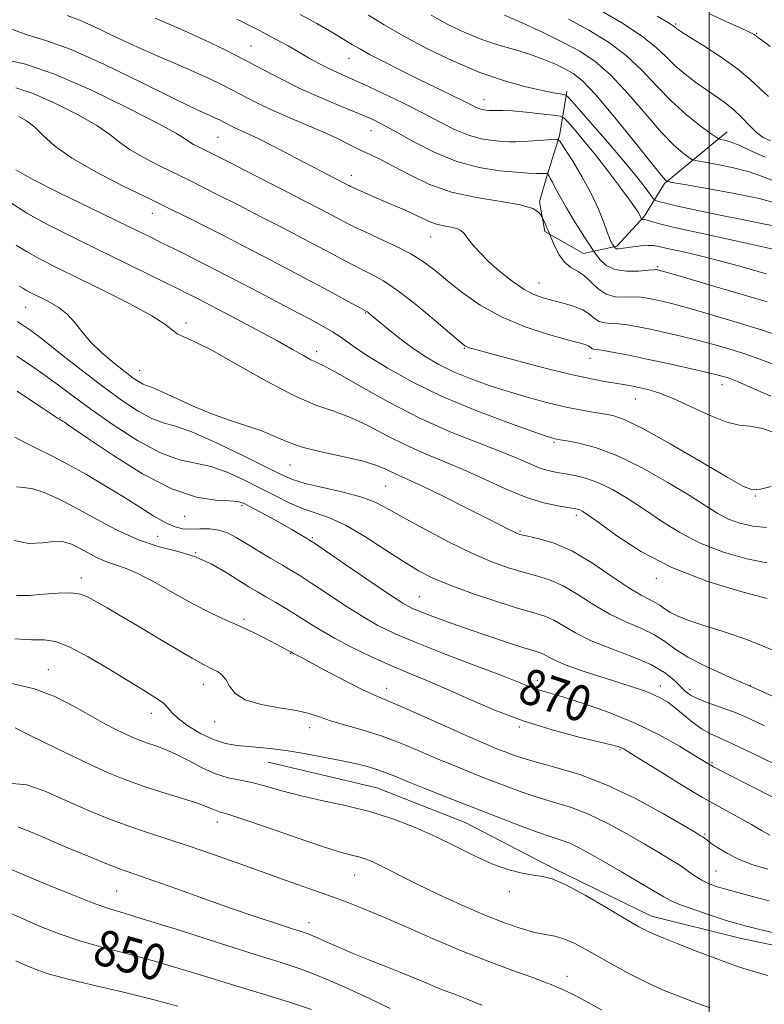
# Model space of a CAD drawing. Extents: x 2119800 to 2122700, y 289800 to 292700.
# Drawn here: x 2120346 to 2120512, y 290232 to 290452 of the extents above; entities that cross this region are included whole.
import ezdxf

# ---------------------------------------------------------------- set-up
doc = ezdxf.new("R2010")
doc.units = 0
doc.header["$MEASUREMENT"] = 0
for name, color, linetype, lineweight in [('BREAKLINE DTM HARD', 7, 'Continuous', 0), ('CONTOUR INDEX', 41, 'Continuous', 13), ('CONTOUR INDEX LABEL', 244, 'Continuous', 0), ('CONTOUR INTERMEDIATE', 44, 'Continuous', 0), ('GRID LINE', 7, 'Continuous', 0), ('SPOT ELEVATION DTM', 2, 'Continuous', 13)]:
    doc.layers.add(name, color=color, linetype=linetype, lineweight=lineweight)
doc.styles.add('Style-WORKING', font='WORKING.shx')

msp = doc.modelspace()

# ---------------------------------------------------------------- linework, layer by layer
at = {"layer": 'BREAKLINE DTM HARD'}
for points in [[(2120468.17, 290435.65, 902.3), (2120466.54, 290425.76, 898.18), (2120463.68, 290416.71, 895.84), (2120462.04, 290410.94, 894.15), (2120463.29, 290404.36, 893.86), (2120471.94, 290399.43, 895.01), (2120479.34, 290401.09, 898.26), (2120485.51, 290407.69, 900.2), (2120490.02, 290415.1, 903.82), (2120504, 290426.65, 908.68)], [(2120401.42, 290285.65, 861.18), (2120425.71, 290279.93, 860.93), (2120445.48, 290272.14, 860.93), (2120465.25, 290261.88, 860.27), (2120487.09, 290251.22, 860.68), (2120506.85, 290246.31, 861.14), (2120528.26, 290241.82, 861.3), (2120547.61, 290240.62, 861.92), (2120568.6, 290236.12, 863.32), (2120586.72, 290232.04, 864.22), (2120598.25, 290231.65, 866.12), (2120622.12, 290228.8, 866.94), (2120638.6, 290223.07, 868.05), (2120657.95, 290214.05, 869.33), (2120686.37, 290203.8, 869.9), (2120706.96, 290197.66, 871.05), (2120731.26, 290189.06, 871.96), (2120754.32, 290181.28, 873.85), (2120777.38, 290176.38, 874.18), (2120798.78, 290173.53, 876.16), (2120811.14, 290169.44, 876.24)]]:
    msp.add_polyline3d(points, dxfattribs=at)
at = {"layer": 'CONTOUR INDEX', "flags": 128}
for points, elevation in [([(2120408.584, 290452.885), (2120412.312, 290450.823), (2120415.641, 290448.898), (2120418.329, 290447.291), (2120420.285, 290446.1), (2120422.029, 290445.073), (2120424.228, 290443.873), (2120427.366, 290442.253), (2120431.176, 290440.339), (2120435.201, 290438.35), (2120439.023, 290436.483), (2120442.37, 290434.853), (2120445.005, 290433.556), (2120446.784, 290432.654), (2120447.926, 290432.08), (2120448.742, 290431.738), (2120449.482, 290431.538), (2120450.157, 290431.433), (2120450.715, 290431.384), (2120451.136, 290431.36), (2120451.518, 290431.358), (2120451.991, 290431.38), (2120452.714, 290431.416), (2120453.962, 290431.41), (2120456.043, 290431.289), (2120459.07, 290431.014), (2120462.377, 290430.669), (2120465.106, 290430.369), (2120466.664, 290430.152), (2120467.519, 290429.752), (2120468.403, 290428.827), (2120469.901, 290427.109), (2120472.005, 290424.626), (2120474.56, 290421.481), (2120477.366, 290417.862), (2120480.05, 290414.295), (2120482.192, 290411.39), (2120483.494, 290409.589), (2120484.138, 290408.647), (2120484.423, 290408.151), (2120484.603, 290407.76), (2120484.731, 290407.43), (2120484.813, 290407.192), (2120484.861, 290407.064), (2120484.91, 290407.022), (2120485.005, 290407.029), (2120485.192, 290407.046), (2120485.542, 290407.016), (2120486.129, 290406.88), (2120487.137, 290406.572), (2120489.173, 290406.006), (2120492.953, 290405.086), (2120498.813, 290403.783), (2120505.57, 290402.322), (2120511.659, 290400.99), (2120515.953, 290399.979)], 900), ([(2120475.513, 290453.92), (2120480.462, 290450.983), (2120484.875, 290448.085), (2120488.056, 290445.573), (2120490.355, 290443.397), (2120492.383, 290441.407), (2120494.62, 290439.487), (2120497.014, 290437.664), (2120499.38, 290436.002), (2120501.571, 290434.522), (2120503.598, 290433.096), (2120505.508, 290431.554), (2120507.334, 290429.797), (2120509.051, 290428.012), (2120510.618, 290426.453), (2120512.067, 290425.32), (2120513.714, 290424.575)], 910), ([(2120342.519, 290442.806), (2120347.178, 290441.741), (2120353.628, 290439.552), (2120361.774, 290436.008), (2120370.153, 290431.929), (2120376.959, 290428.396), (2120380.894, 290426.218), (2120382.707, 290425.095), (2120383.654, 290424.453), (2120384.744, 290423.825), (2120385.996, 290423.182), (2120387.182, 290422.602), (2120388.254, 290422.075), (2120389.896, 290421.247), (2120392.973, 290419.677), (2120397.975, 290417.115), (2120403.892, 290414.079), (2120409.337, 290411.276), (2120413.245, 290409.253), (2120415.816, 290407.908), (2120417.573, 290406.973), (2120419.025, 290406.196), (2120420.651, 290405.372), (2120422.918, 290404.308), (2120426.11, 290402.869), (2120429.776, 290401.16), (2120433.279, 290399.344), (2120436.169, 290397.526), (2120438.745, 290395.582), (2120441.492, 290393.332), (2120444.818, 290390.679), (2120448.83, 290387.866), (2120453.555, 290385.222), (2120458.877, 290383.019), (2120464.082, 290381.319), (2120468.311, 290380.126), (2120470.941, 290379.417), (2120472.293, 290379.035), (2120472.924, 290378.793), (2120473.312, 290378.545), (2120473.607, 290378.303), (2120473.88, 290378.122), (2120474.243, 290378.027), (2120474.974, 290377.932), (2120476.394, 290377.72), (2120478.754, 290377.299), (2120482.023, 290376.659), (2120486.103, 290375.813), (2120490.783, 290374.801), (2120495.417, 290373.769), (2120499.252, 290372.892), (2120501.739, 290372.296), (2120503.166, 290371.92), (2120504.03, 290371.656), (2120504.861, 290371.362), (2120506.336, 290370.764), (2120509.165, 290369.555), (2120513.795, 290367.519)], 890), ([(2120345.12, 290401.25), (2120347.368, 290399.841), (2120350.291, 290398.233), (2120354.118, 290396.304), (2120358.976, 290393.926), (2120364.784, 290391.072), (2120370.633, 290388.11), (2120375.409, 290385.508), (2120378.326, 290383.62), (2120379.922, 290382.35), (2120381.067, 290381.485), (2120382.571, 290380.76), (2120385.021, 290379.682), (2120388.945, 290377.703), (2120394.589, 290374.524), (2120401.06, 290370.847), (2120407.182, 290367.624), (2120412.082, 290365.531), (2120416.092, 290364.145), (2120419.848, 290362.769), (2120423.85, 290360.882), (2120428.051, 290358.676), (2120432.271, 290356.518), (2120436.392, 290354.669), (2120440.558, 290352.957), (2120444.974, 290351.099), (2120449.75, 290348.927), (2120454.6, 290346.718), (2120459.14, 290344.86), (2120463.038, 290343.642), (2120466.16, 290342.96), (2120468.422, 290342.609), (2120469.811, 290342.407), (2120470.595, 290342.256), (2120471.116, 290342.08), (2120471.746, 290341.748), (2120472.99, 290340.911), (2120475.387, 290339.164), (2120479.358, 290336.279), (2120484.848, 290332.732), (2120491.683, 290329.176), (2120499.485, 290326.163), (2120507.053, 290323.846), (2120512.985, 290322.275)], 880), ([(2120344.754, 290358.369), (2120346.856, 290357.212), (2120349.58, 290355.856), (2120352.902, 290354.221), (2120356.694, 290352.261), (2120360.808, 290349.966), (2120365.013, 290347.479), (2120369.056, 290344.983), (2120372.716, 290342.655), (2120375.895, 290340.663), (2120378.523, 290339.17), (2120380.596, 290338.281), (2120382.364, 290337.878), (2120384.144, 290337.784), (2120386.165, 290337.823), (2120388.321, 290337.811), (2120390.42, 290337.562), (2120392.346, 290336.93), (2120394.292, 290335.914), (2120396.526, 290334.554), (2120399.204, 290332.92), (2120402.033, 290331.219), (2120404.61, 290329.687), (2120406.693, 290328.457), (2120408.696, 290327.235), (2120411.196, 290325.621), (2120414.583, 290323.356), (2120418.5, 290320.756), (2120422.401, 290318.28), (2120425.967, 290316.243), (2120429.782, 290314.396), (2120434.654, 290312.345), (2120441.019, 290309.844), (2120447.82, 290307.236), (2120453.626, 290305.01), (2120457.382, 290303.53), (2120459.545, 290302.656), (2120460.945, 290302.126), (2120462.366, 290301.684), (2120464.387, 290301.104), (2120467.538, 290300.171), (2120472.141, 290298.715), (2120477.686, 290296.769), (2120483.457, 290294.41), (2120488.802, 290291.775), (2120493.336, 290289.217), (2120496.738, 290287.147), (2120498.952, 290285.789), (2120500.982, 290284.64), (2120504.094, 290283.012), (2120509.076, 290280.464), (2120514.802, 290277.55)], 870), ([(2120344.12, 290303.234), (2120349.193, 290302.093), (2120353.894, 290300.283), (2120358.087, 290298.118), (2120361.751, 290296.005), (2120364.873, 290294.269), (2120367.482, 290292.921), (2120369.614, 290291.891), (2120371.343, 290291.105), (2120372.88, 290290.474), (2120374.472, 290289.902), (2120376.326, 290289.288), (2120378.488, 290288.501), (2120380.963, 290287.403), (2120383.731, 290285.938), (2120386.666, 290284.368), (2120389.611, 290283.035), (2120392.456, 290282.177), (2120395.25, 290281.608), (2120398.086, 290281.039), (2120401.085, 290280.244), (2120404.472, 290279.262), (2120408.501, 290278.199), (2120413.315, 290277.123), (2120418.634, 290275.961), (2120424.067, 290274.603), (2120429.291, 290272.968), (2120434.248, 290271.082), (2120438.945, 290269.001), (2120443.388, 290266.808), (2120447.563, 290264.709), (2120451.454, 290262.94), (2120455.026, 290261.679), (2120458.168, 290260.871), (2120460.751, 290260.406), (2120462.797, 290260.109), (2120464.933, 290259.552), (2120467.935, 290258.244), (2120472.265, 290255.903), (2120477.119, 290253.085), (2120481.381, 290250.553), (2120484.29, 290248.857), (2120486.526, 290247.7), (2120489.13, 290246.571), (2120492.828, 290245.093), (2120497.102, 290243.434), (2120501.121, 290241.897), (2120504.294, 290240.705), (2120506.976, 290239.762), (2120509.765, 290238.894), (2120513.098, 290237.975)], 860), ([(2120341.784, 290252.808), (2120345.954, 290250.9), (2120350.289, 290249.017), (2120354.73, 290247.26), (2120359.29, 290245.701), (2120364.021, 290244.358), (2120369.15, 290243.036), (2120374.943, 290241.489), (2120381.526, 290239.555), (2120388.454, 290237.415), (2120395.143, 290235.339), (2120401.124, 290233.526), (2120406.396, 290231.902), (2120411.078, 290230.327)], 850)]:
    msp.add_lwpolyline(points, dxfattribs=dict(at, elevation=elevation))
at = {"layer": 'CONTOUR INTERMEDIATE', "flags": 128}
for points, elevation in [([(2120356.484, 290452.623), (2120359.099, 290451.659), (2120362.597, 290450.097), (2120366.804, 290448.093), (2120371.41, 290445.923), (2120376.113, 290443.823), (2120380.643, 290441.87), (2120384.733, 290440.1), (2120388.194, 290438.533), (2120391.141, 290437.116), (2120393.761, 290435.779), (2120396.262, 290434.455), (2120398.922, 290433.082), (2120402.037, 290431.6), (2120405.777, 290429.977), (2120409.797, 290428.289), (2120413.626, 290426.637), (2120416.897, 290425.111), (2120419.662, 290423.739), (2120422.08, 290422.534), (2120424.335, 290421.467), (2120426.717, 290420.334), (2120429.541, 290418.888), (2120433.07, 290416.992), (2120437.352, 290414.943), (2120442.381, 290413.149), (2120448.002, 290411.903), (2120453.463, 290411.048), (2120457.863, 290410.31), (2120460.549, 290409.49), (2120461.858, 290408.678), (2120462.373, 290408.037), (2120462.604, 290407.662), (2120462.757, 290407.369), (2120462.963, 290406.907), (2120463.31, 290406.114), (2120463.719, 290405.182), (2120464.067, 290404.389), (2120464.28, 290403.901), (2120464.483, 290403.42), (2120464.849, 290402.534), (2120465.516, 290400.983), (2120466.473, 290399.119), (2120467.674, 290397.444), (2120469.066, 290396.308), (2120470.571, 290395.449), (2120472.103, 290394.449), (2120473.614, 290393.037), (2120475.193, 290391.509), (2120476.968, 290390.307), (2120479.003, 290389.747), (2120481.119, 290389.644), (2120483.076, 290389.688), (2120484.712, 290389.625), (2120486.166, 290389.429), (2120487.656, 290389.134), (2120489.431, 290388.741), (2120491.881, 290388.139), (2120495.426, 290387.188), (2120500.305, 290385.798), (2120506.022, 290384.09), (2120511.896, 290382.233), (2120517.305, 290380.399)], 894), ([(2120423.833, 290452.717), (2120427.332, 290450.558), (2120431.729, 290448.024), (2120437.04, 290445.208), (2120442.88, 290442.395), (2120448.766, 290439.916), (2120454.245, 290438.029), (2120458.992, 290436.705), (2120462.709, 290435.844), (2120465.205, 290435.341), (2120466.693, 290435.093), (2120467.492, 290434.992), (2120467.974, 290434.847), (2120468.741, 290434.123), (2120470.45, 290432.198), (2120473.503, 290428.714), (2120477.286, 290424.358), (2120480.929, 290420.077), (2120483.732, 290416.651), (2120485.664, 290414.174), (2120486.868, 290412.569), (2120487.502, 290411.724), (2120487.814, 290411.383), (2120488.07, 290411.253), (2120488.593, 290411.075), (2120489.921, 290410.716), (2120492.649, 290410.076), (2120497.095, 290409.109), (2120502.481, 290407.982), (2120507.752, 290406.916), (2120512.048, 290406.083), (2120515.28, 290405.467)], 902), ([(2120437.879, 290452.69), (2120441.619, 290450.632), (2120445.376, 290448.811), (2120449.17, 290447.266), (2120452.985, 290446.007), (2120456.684, 290444.93), (2120460.093, 290443.903), (2120463.075, 290442.83), (2120465.618, 290441.747), (2120467.746, 290440.727), (2120469.584, 290439.697), (2120471.668, 290438.014), (2120474.637, 290434.888), (2120478.83, 290429.922), (2120483.399, 290424.285), (2120487.198, 290419.537), (2120489.373, 290416.842), (2120490.254, 290415.793), (2120490.46, 290415.584), (2120490.662, 290415.519), (2120491.713, 290415.326), (2120494.514, 290414.839), (2120499.549, 290413.957), (2120505.637, 290412.831), (2120511.18, 290411.679), (2120514.964, 290410.684)], 904), ([(2120454.277, 290452.741), (2120458.172, 290451.018), (2120462.752, 290448.888), (2120467.247, 290446.699), (2120471.092, 290444.655), (2120474.541, 290442.364), (2120478.05, 290439.287), (2120481.922, 290435.127), (2120485.851, 290430.559), (2120489.376, 290426.5), (2120492.127, 290423.66), (2120494.093, 290421.922), (2120495.355, 290420.961), (2120496.098, 290420.468), (2120496.931, 290420.189), (2120498.568, 290419.886), (2120501.481, 290419.365), (2120505.18, 290418.608), (2120508.929, 290417.643), (2120512.152, 290416.526), (2120514.898, 290415.435)], 906), ([(2120488.348, 290452.508), (2120490.186, 290451.438), (2120491.322, 290450.754), (2120491.972, 290450.32), (2120492.313, 290450.047), (2120492.517, 290449.855), (2120492.808, 290449.625), (2120493.645, 290449.073), (2120495.542, 290447.874), (2120498.775, 290445.833), (2120502.677, 290443.283), (2120506.346, 290440.691), (2120509.112, 290438.418), (2120511.241, 290436.411), (2120513.232, 290434.517)], 912), ([(2120499.909, 290453.102), (2120504.083, 290451.159), (2120507.287, 290449.705), (2120509.174, 290448.83), (2120510.047, 290448.391), (2120510.373, 290448.186), (2120510.59, 290448.014), (2120511.024, 290447.669), (2120511.969, 290446.944), (2120513.651, 290445.68)], 914), ([(2120376.168, 290452.072), (2120381.871, 290449.597), (2120387.089, 290447.212), (2120391.797, 290444.934), (2120396.136, 290442.719), (2120400.257, 290440.53), (2120404.366, 290438.37), (2120408.679, 290436.248), (2120413.288, 290434.195), (2120417.781, 290432.316), (2120421.622, 290430.738), (2120424.498, 290429.499), (2120426.99, 290428.284), (2120429.904, 290426.693), (2120433.837, 290424.483), (2120438.555, 290422.051), (2120443.612, 290419.954), (2120448.582, 290418.613), (2120453.11, 290417.907), (2120456.856, 290417.579), (2120459.575, 290417.411), (2120461.397, 290417.33), (2120462.547, 290417.303), (2120463.234, 290417.3), (2120463.599, 290417.308), (2120463.766, 290417.319), (2120463.847, 290417.32), (2120463.901, 290417.282), (2120463.976, 290417.171), (2120464.105, 290416.967), (2120464.265, 290416.702), (2120464.419, 290416.42), (2120464.571, 290416.105), (2120464.876, 290415.494), (2120465.528, 290414.266), (2120466.656, 290412.218), (2120468.117, 290409.639), (2120469.703, 290406.94), (2120471.219, 290404.485), (2120472.518, 290402.466), (2120473.466, 290401.031), (2120474.001, 290400.228), (2120474.347, 290399.721), (2120474.8, 290399.073), (2120475.625, 290397.993), (2120476.965, 290396.763), (2120478.928, 290395.806), (2120481.506, 290395.431), (2120484.207, 290395.478), (2120486.418, 290395.671), (2120487.691, 290395.787), (2120488.238, 290395.814), (2120488.432, 290395.794), (2120488.756, 290395.711), (2120490.113, 290395.324), (2120493.513, 290394.335), (2120499.484, 290392.588), (2120506.613, 290390.486), (2120513.006, 290388.573)], 896), ([(2120394.406, 290451.831), (2120399.351, 290449.331), (2120403.088, 290447.358), (2120405.855, 290445.816), (2120408.172, 290444.48), (2120410.462, 290443.174), (2120412.749, 290441.919), (2120414.96, 290440.786), (2120417.104, 290439.789), (2120419.538, 290438.714), (2120422.703, 290437.293), (2120426.854, 290435.349), (2120431.517, 290433.088), (2120436.032, 290430.808), (2120439.889, 290428.771), (2120443.188, 290427.091), (2120446.177, 290425.846), (2120449.032, 290425.076), (2120451.634, 290424.67), (2120453.785, 290424.482), (2120455.4, 290424.389), (2120456.814, 290424.374), (2120458.472, 290424.444), (2120460.651, 290424.595), (2120462.96, 290424.779), (2120464.84, 290424.937), (2120465.932, 290424.947), (2120466.669, 290424.426), (2120467.682, 290422.927), (2120469.418, 290420.177), (2120471.573, 290416.602), (2120473.659, 290412.8), (2120475.286, 290409.301), (2120476.445, 290406.362), (2120477.228, 290404.171), (2120477.726, 290402.834), (2120478.029, 290402.132), (2120478.231, 290401.763), (2120478.406, 290401.481), (2120478.555, 290401.248), (2120478.664, 290401.083), (2120478.726, 290400.991), (2120478.766, 290400.932), (2120478.818, 290400.858), (2120478.914, 290400.734), (2120479.074, 290400.593), (2120479.318, 290400.485), (2120479.688, 290400.451), (2120480.322, 290400.505), (2120481.386, 290400.65), (2120482.951, 290400.874), (2120484.727, 290401.101), (2120486.334, 290401.237), (2120487.549, 290401.203), (2120488.785, 290400.976), (2120490.614, 290400.546), (2120493.487, 290399.901), (2120497.36, 290399.014), (2120502.072, 290397.855), (2120507.385, 290396.426), (2120512.763, 290394.871)], 898), ([(2120468.524, 290451.849), (2120473.127, 290449.369), (2120477.479, 290446.684), (2120481.462, 290443.686), (2120485.014, 290440.332), (2120488.303, 290436.833), (2120491.555, 290433.463), (2120494.88, 290430.477), (2120497.932, 290428.051), (2120500.249, 290426.338), (2120501.533, 290425.417), (2120502.149, 290425.053), (2120502.622, 290424.934), (2120503.414, 290424.774), (2120504.722, 290424.385), (2120506.678, 290423.607), (2120509.341, 290422.368), (2120512.492, 290420.966)], 908), ([(2120344.055, 290449.554), (2120347.56, 290448.332), (2120351.751, 290447.072), (2120357.392, 290445.011), (2120364.841, 290441.68), (2120372.841, 290437.795), (2120379.728, 290434.365), (2120384.257, 290432.156), (2120386.858, 290430.949), (2120388.378, 290430.28), (2120389.531, 290429.758), (2120390.514, 290429.285), (2120391.387, 290428.84), (2120392.221, 290428.398), (2120393.107, 290427.941), (2120394.146, 290427.447), (2120395.441, 290426.88), (2120397.123, 290426.133), (2120399.326, 290425.084), (2120402.12, 290423.658), (2120405.311, 290421.98), (2120408.637, 290420.223), (2120411.839, 290418.55), (2120414.661, 290417.09), (2120416.849, 290415.964), (2120418.237, 290415.248), (2120419.009, 290414.846), (2120419.44, 290414.617), (2120419.801, 290414.426), (2120420.361, 290414.156), (2120421.386, 290413.695), (2120423.057, 290412.964), (2120425.222, 290412.032), (2120427.641, 290410.999), (2120430.093, 290409.957), (2120432.414, 290408.952), (2120434.46, 290408.02), (2120436.143, 290407.195), (2120437.615, 290406.506), (2120439.087, 290405.978), (2120440.697, 290405.617), (2120442.281, 290405.334), (2120443.604, 290405.019), (2120444.515, 290404.564), (2120445.217, 290403.874), (2120446, 290402.856), (2120447.113, 290401.445), (2120448.657, 290399.68), (2120450.691, 290397.626), (2120453.21, 290395.388), (2120455.945, 290393.227), (2120458.564, 290391.441), (2120460.831, 290390.238), (2120462.9, 290389.47), (2120465.027, 290388.894), (2120467.37, 290388.304), (2120469.711, 290387.621), (2120471.737, 290386.802), (2120473.233, 290385.844), (2120474.372, 290384.913), (2120475.424, 290384.215), (2120476.623, 290383.887), (2120478.046, 290383.788), (2120479.735, 290383.704), (2120481.733, 290383.462), (2120484.095, 290383.044), (2120486.879, 290382.473), (2120490.107, 290381.771), (2120493.649, 290380.954), (2120497.339, 290380.04), (2120501.022, 290379.047), (2120504.594, 290378.005), (2120507.963, 290376.945), (2120511.083, 290375.88), (2120514.094, 290374.766)], 892), ([(2120345.012, 290436.467), (2120348.878, 290435.163), (2120353.715, 290433.046), (2120358.782, 290430.49), (2120363.103, 290428.016), (2120366.024, 290426.008), (2120368.189, 290424.307), (2120370.561, 290422.618), (2120373.831, 290420.736), (2120377.588, 290418.807), (2120381.145, 290417.065), (2120384.054, 290415.642), (2120386.825, 290414.265), (2120390.203, 290412.557), (2120394.69, 290410.267), (2120399.804, 290407.642), (2120404.817, 290405.054), (2120409.139, 290402.804), (2120412.734, 290400.913), (2120415.705, 290399.329), (2120418.173, 290397.999), (2120420.33, 290396.851), (2120422.392, 290395.807), (2120424.584, 290394.736), (2120427.199, 290393.28), (2120430.542, 290391.022), (2120434.715, 290387.768), (2120439.003, 290384.199), (2120442.486, 290381.218), (2120444.502, 290379.494), (2120445.409, 290378.762), (2120445.822, 290378.527), (2120446.387, 290378.338), (2120447.866, 290377.923), (2120451.05, 290377.06), (2120456.364, 290375.632), (2120462.751, 290373.952), (2120468.787, 290372.442), (2120473.358, 290371.424), (2120476.602, 290370.814), (2120478.969, 290370.428), (2120480.871, 290370.105), (2120482.572, 290369.784), (2120484.3, 290369.429), (2120486.285, 290368.972), (2120488.762, 290368.229), (2120491.969, 290366.983), (2120495.982, 290365.153), (2120500.227, 290363.195), (2120503.971, 290361.699), (2120506.741, 290361.046), (2120509.11, 290360.784), (2120511.916, 290360.252), (2120515.784, 290358.928)], 888), ([(2120345.655, 290430.084), (2120347.41, 290429.052), (2120349.246, 290427.636), (2120351.154, 290425.798), (2120353.671, 290423.518), (2120357.468, 290420.783), (2120362.918, 290417.647), (2120369.179, 290414.432), (2120375.108, 290411.528), (2120379.854, 290409.21), (2120383.753, 290407.282), (2120387.432, 290405.436), (2120391.405, 290403.418), (2120395.717, 290401.205), (2120400.297, 290398.832), (2120405.033, 290396.355), (2120409.653, 290393.918), (2120413.838, 290391.685), (2120417.32, 290389.802), (2120420.01, 290388.329), (2120421.866, 290387.307), (2120422.902, 290386.738), (2120423.373, 290386.476), (2120423.589, 290386.335), (2120423.858, 290386.121), (2120424.481, 290385.603), (2120425.754, 290384.542), (2120427.867, 290382.799), (2120430.581, 290380.632), (2120433.55, 290378.402), (2120436.515, 290376.394), (2120439.563, 290374.611), (2120442.863, 290372.981), (2120446.546, 290371.443), (2120450.571, 290369.982), (2120454.856, 290368.593), (2120459.288, 290367.284), (2120463.636, 290366.112), (2120467.642, 290365.149), (2120471.095, 290364.444), (2120473.99, 290363.945), (2120476.373, 290363.581), (2120478.445, 290363.192), (2120481.039, 290362.279), (2120485.145, 290360.258), (2120491.295, 290356.828), (2120498.187, 290352.824), (2120504.063, 290349.365), (2120507.661, 290347.318), (2120509.716, 290346.553), (2120511.461, 290346.688), (2120513.837, 290347.34)], 886), ([(2120344.977, 290418.114), (2120348.67, 290416.064), (2120354.557, 290413.08), (2120361.447, 290409.696), (2120367.737, 290406.642), (2120372.227, 290404.461), (2120375.305, 290402.957), (2120377.759, 290401.751), (2120380.239, 290400.526), (2120382.849, 290399.23), (2120385.552, 290397.876), (2120388.384, 290396.439), (2120391.662, 290394.752), (2120395.776, 290392.609), (2120400.884, 290389.93), (2120406.224, 290387.116), (2120410.799, 290384.692), (2120413.885, 290383.035), (2120415.824, 290381.931), (2120417.227, 290381.016), (2120418.678, 290379.956), (2120420.667, 290378.526), (2120423.657, 290376.529), (2120428.002, 290373.854), (2120433.615, 290370.725), (2120440.298, 290367.455), (2120447.689, 290364.345), (2120454.768, 290361.666), (2120460.353, 290359.681), (2120463.601, 290358.558), (2120465.044, 290358.081), (2120465.558, 290357.941), (2120465.941, 290357.866), (2120466.685, 290357.743), (2120468.206, 290357.501), (2120470.838, 290357.025), (2120474.592, 290356.043), (2120479.394, 290354.241), (2120485.04, 290351.47), (2120490.788, 290348.234), (2120495.765, 290345.206), (2120499.356, 290342.905), (2120501.975, 290341.257), (2120504.298, 290340.04), (2120506.873, 290339.081), (2120509.747, 290338.417), (2120512.842, 290338.132)], 884), ([(2120343.807, 290410.802), (2120347.457, 290408.456), (2120352.273, 290405.798), (2120357.884, 290402.958), (2120363.769, 290400.082), (2120369.429, 290397.32), (2120374.447, 290394.863), (2120378.427, 290392.909), (2120381.12, 290391.585), (2120382.866, 290390.721), (2120384.151, 290390.078), (2120385.464, 290389.411), (2120387.3, 290388.461), (2120390.158, 290386.966), (2120394.301, 290384.785), (2120399.048, 290382.261), (2120403.483, 290379.861), (2120406.885, 290377.96), (2120409.304, 290376.583), (2120410.986, 290375.665), (2120412.284, 290375.054), (2120413.999, 290374.231), (2120417.038, 290372.589), (2120422.02, 290369.739), (2120428.4, 290366.171), (2120435.345, 290362.59), (2120442.097, 290359.568), (2120448.22, 290357.125), (2120453.358, 290355.147), (2120457.267, 290353.537), (2120460.171, 290352.276), (2120462.409, 290351.365), (2120464.295, 290350.782), (2120466.052, 290350.414), (2120467.878, 290350.127), (2120469.95, 290349.777), (2120472.352, 290349.188), (2120475.147, 290348.178), (2120478.36, 290346.614), (2120481.885, 290344.573), (2120485.576, 290342.185), (2120489.357, 290339.592), (2120493.412, 290336.994), (2120497.991, 290334.608), (2120503.179, 290332.622), (2120508.4, 290331.131), (2120512.914, 290330.204)], 882), ([(2120345.723, 290392.107), (2120346.561, 290391.669), (2120347.28, 290391.227), (2120348.187, 290390.727), (2120349.375, 290390.129), (2120350.882, 290389.391), (2120352.704, 290388.471), (2120354.656, 290387.312), (2120356.509, 290385.853), (2120358.129, 290384.055), (2120359.757, 290381.966), (2120361.731, 290379.655), (2120364.252, 290377.222), (2120366.98, 290374.898), (2120369.442, 290372.946), (2120371.275, 290371.563), (2120372.552, 290370.685), (2120373.459, 290370.182), (2120374.239, 290369.888), (2120375.367, 290369.492), (2120377.376, 290368.646), (2120380.61, 290367.133), (2120384.667, 290365.256), (2120388.954, 290363.448), (2120392.973, 290362.032), (2120396.594, 290360.897), (2120399.778, 290359.819), (2120402.587, 290358.631), (2120405.485, 290357.371), (2120409.034, 290356.131), (2120413.555, 290354.985), (2120418.395, 290353.932), (2120422.659, 290352.949), (2120425.68, 290352.025), (2120427.702, 290351.181), (2120429.197, 290350.446), (2120430.659, 290349.786), (2120432.661, 290348.906), (2120435.801, 290347.449), (2120440.383, 290345.214), (2120445.551, 290342.636), (2120450.159, 290340.307), (2120453.327, 290338.687), (2120455.239, 290337.7), (2120456.345, 290337.135), (2120457.1, 290336.794), (2120457.987, 290336.528), (2120459.496, 290336.198), (2120461.997, 290335.643), (2120465.388, 290334.609), (2120469.449, 290332.822), (2120473.907, 290330.169), (2120478.281, 290327.2), (2120482.037, 290324.625), (2120484.78, 290322.973), (2120486.66, 290322.031), (2120487.966, 290321.398), (2120488.982, 290320.745), (2120489.981, 290320.013), (2120491.23, 290319.209), (2120492.986, 290318.333), (2120495.445, 290317.352), (2120498.788, 290316.22), (2120503.143, 290314.865), (2120508.415, 290313.087), (2120514.454, 290310.658)], 878), ([(2120345.325, 290384.191), (2120346.602, 290383.412), (2120348.349, 290382.189), (2120351.038, 290380.148), (2120354.952, 290377.078), (2120359.617, 290373.417), (2120364.371, 290369.762), (2120368.657, 290366.628), (2120372.344, 290364.183), (2120375.407, 290362.512), (2120377.968, 290361.569), (2120380.724, 290360.78), (2120384.52, 290359.442), (2120389.838, 290357.096), (2120395.719, 290354.259), (2120400.84, 290351.69), (2120404.299, 290349.959), (2120406.86, 290348.866), (2120409.705, 290348.017), (2120413.668, 290347.093), (2120418.182, 290346.057), (2120422.334, 290344.941), (2120425.516, 290343.738), (2120428.351, 290342.266), (2120431.771, 290340.299), (2120436.413, 290337.731), (2120441.753, 290334.929), (2120446.973, 290332.381), (2120451.431, 290330.46), (2120455.174, 290329.102), (2120458.426, 290328.131), (2120461.404, 290327.345), (2120464.312, 290326.448), (2120467.351, 290325.117), (2120470.665, 290323.158), (2120474.193, 290320.881), (2120477.817, 290318.724), (2120481.405, 290317.01), (2120484.755, 290315.599), (2120487.654, 290314.236), (2120490.025, 290312.713), (2120492.355, 290311.003), (2120495.271, 290309.127), (2120499.299, 290307.073), (2120504.552, 290304.699), (2120511.042, 290301.835), (2120518.564, 290298.439)], 876), ([(2120345.207, 290376.441), (2120348.487, 290374.311), (2120351.604, 290372.135), (2120354.576, 290369.935), (2120357.801, 290367.508), (2120361.773, 290364.596), (2120366.772, 290361.105), (2120372.227, 290357.607), (2120377.355, 290354.842), (2120381.583, 290353.306), (2120385.173, 290352.523), (2120388.601, 290351.776), (2120392.227, 290350.509), (2120395.97, 290348.821), (2120399.635, 290346.97), (2120403.064, 290345.192), (2120406.256, 290343.611), (2120409.244, 290342.327), (2120412.114, 290341.342), (2120415.162, 290340.273), (2120418.732, 290338.644), (2120423.008, 290336.157), (2120427.529, 290333.247), (2120431.669, 290330.532), (2120435.045, 290328.462), (2120438.242, 290326.821), (2120442.085, 290325.227), (2120447.09, 290323.415), (2120452.527, 290321.588), (2120457.356, 290320.064), (2120460.811, 290319.048), (2120463.237, 290318.287), (2120465.252, 290317.413), (2120467.424, 290316.147), (2120470.106, 290314.563), (2120473.597, 290312.824), (2120478.014, 290311.063), (2120482.728, 290309.3), (2120486.927, 290307.523), (2120489.993, 290305.746), (2120492.073, 290304.077), (2120493.508, 290302.649), (2120494.646, 290301.546), (2120495.865, 290300.655), (2120497.55, 290299.815), (2120499.963, 290298.889), (2120502.893, 290297.844), (2120506.005, 290296.67), (2120509.084, 290295.346), (2120512.393, 290293.79)], 874), ([(2120345.308, 290368.609), (2120348.301, 290366.639), (2120350.666, 290365.051), (2120352.435, 290363.855), (2120353.647, 290363.038), (2120354.362, 290362.572), (2120354.736, 290362.346), (2120354.947, 290362.231), (2120355.155, 290362.114), (2120355.438, 290361.94), (2120355.857, 290361.67), (2120356.58, 290361.189), (2120358.222, 290360.076), (2120361.508, 290357.835), (2120366.844, 290354.243), (2120373.359, 290350.177), (2120379.864, 290346.789), (2120385.364, 290344.93), (2120389.643, 290344.252), (2120392.681, 290344.11), (2120394.576, 290343.944), (2120395.901, 290343.555), (2120397.346, 290342.833), (2120399.424, 290341.719), (2120401.929, 290340.358), (2120404.477, 290338.945), (2120406.732, 290337.657), (2120408.558, 290336.586), (2120409.869, 290335.805), (2120410.749, 290335.269), (2120411.968, 290334.462), (2120414.467, 290332.755), (2120418.798, 290329.782), (2120423.955, 290326.257), (2120428.542, 290323.163), (2120431.558, 290321.223), (2120433.569, 290320.121), (2120435.538, 290319.282), (2120438.243, 290318.237), (2120441.737, 290316.944), (2120445.894, 290315.465), (2120450.492, 290313.889), (2120454.945, 290312.408), (2120458.572, 290311.241), (2120460.896, 290310.526), (2120462.246, 290310.098), (2120463.154, 290309.708), (2120464.134, 290309.151), (2120465.626, 290308.366), (2120468.054, 290307.332), (2120471.641, 290306.064), (2120475.82, 290304.71), (2120479.822, 290303.456), (2120483.045, 290302.437), (2120485.538, 290301.595), (2120487.516, 290300.823), (2120489.19, 290300.012), (2120490.758, 290299.046), (2120492.416, 290297.807), (2120494.3, 290296.247), (2120496.304, 290294.594), (2120498.266, 290293.146), (2120500.134, 290292.08), (2120502.326, 290291.083), (2120505.373, 290289.72), (2120509.583, 290287.704), (2120514.378, 290285.338)], 872), ([(2120345.163, 290347.206), (2120346.763, 290347.114), (2120348.779, 290346.818), (2120351.367, 290345.982), (2120354.577, 290344.556), (2120358.427, 290342.56), (2120362.876, 290340.089), (2120367.646, 290337.539), (2120372.396, 290335.379), (2120376.856, 290333.921), (2120381.018, 290332.838), (2120384.94, 290331.644), (2120388.645, 290329.993), (2120392.004, 290328.099), (2120394.851, 290326.316), (2120397.103, 290324.905), (2120399.016, 290323.745), (2120400.93, 290322.623), (2120403.105, 290321.366), (2120405.482, 290319.973), (2120407.925, 290318.487), (2120410.369, 290316.93), (2120413.046, 290315.255), (2120416.261, 290313.396), (2120420.195, 290311.332), (2120424.541, 290309.216), (2120428.865, 290307.247), (2120432.877, 290305.545), (2120436.862, 290303.904), (2120441.243, 290302.041), (2120446.35, 290299.768), (2120452.123, 290297.29), (2120458.406, 290294.91), (2120464.927, 290292.884), (2120470.96, 290291.288), (2120475.663, 290290.152), (2120478.453, 290289.474), (2120479.783, 290289.113), (2120480.363, 290288.899), (2120480.893, 290288.622), (2120482.029, 290287.931), (2120484.414, 290286.438), (2120488.433, 290283.921), (2120493.441, 290280.832), (2120498.533, 290277.787), (2120502.96, 290275.279), (2120506.604, 290273.3), (2120509.501, 290271.715), (2120511.73, 290270.41), (2120513.533, 290269.338)], 868), ([(2120344.671, 290335.245), (2120347.891, 290334.583), (2120350.953, 290334.735), (2120353.603, 290335.037), (2120355.685, 290334.948), (2120357.419, 290334.436), (2120359.12, 290333.594), (2120361.027, 290332.535), (2120363.071, 290331.442), (2120365.107, 290330.517), (2120367.085, 290329.853), (2120369.334, 290329.116), (2120372.278, 290327.862), (2120376.171, 290325.81), (2120380.582, 290323.322), (2120384.91, 290320.918), (2120388.69, 290318.996), (2120392.012, 290317.45), (2120395.101, 290316.052), (2120398.105, 290314.634), (2120400.851, 290313.283), (2120403.086, 290312.148), (2120404.63, 290311.342), (2120405.591, 290310.82), (2120406.151, 290310.502), (2120406.485, 290310.307), (2120406.744, 290310.16), (2120407.072, 290309.989), (2120407.663, 290309.691), (2120408.898, 290309.05), (2120411.208, 290307.824), (2120414.79, 290305.901), (2120418.903, 290303.715), (2120422.573, 290301.832), (2120425.182, 290300.62), (2120427.533, 290299.65), (2120430.785, 290298.294), (2120435.688, 290296.133), (2120441.358, 290293.584), (2120446.504, 290291.274), (2120450.148, 290289.679), (2120452.573, 290288.665), (2120454.38, 290287.946), (2120456.144, 290287.271), (2120458.341, 290286.527), (2120461.428, 290285.637), (2120465.734, 290284.496), (2120471.095, 290282.885), (2120477.223, 290280.557), (2120483.722, 290277.436), (2120489.774, 290274.125), (2120494.452, 290271.399), (2120497.115, 290269.826), (2120498.251, 290269.149), (2120498.631, 290268.901), (2120498.933, 290268.674), (2120499.457, 290268.278), (2120500.409, 290267.581), (2120501.952, 290266.507), (2120504.068, 290265.209), (2120506.696, 290263.896), (2120509.755, 290262.737), (2120513.095, 290261.727)], 866), ([(2120345.148, 290322.935), (2120347.989, 290322.956), (2120351.222, 290323.215), (2120354.495, 290323.484), (2120357.347, 290323.55), (2120359.476, 290323.242), (2120361.216, 290322.551), (2120363.058, 290321.512), (2120365.42, 290320.143), (2120368.43, 290318.398), (2120372.143, 290316.218), (2120376.481, 290313.632), (2120380.832, 290311.03), (2120384.452, 290308.892), (2120386.807, 290307.561), (2120388.204, 290306.839), (2120389.161, 290306.39), (2120390.1, 290305.91), (2120391.046, 290305.22), (2120391.929, 290304.168), (2120392.783, 290302.689), (2120394.058, 290301.043), (2120396.309, 290299.576), (2120399.843, 290298.538), (2120403.975, 290297.817), (2120407.772, 290297.206), (2120410.58, 290296.534), (2120412.867, 290295.77), (2120415.379, 290294.917), (2120418.684, 290293.964), (2120422.639, 290292.849), (2120426.92, 290291.491), (2120431.248, 290289.853), (2120435.502, 290288.062), (2120439.601, 290286.287), (2120443.491, 290284.658), (2120447.211, 290283.158), (2120450.825, 290281.731), (2120454.393, 290280.341), (2120457.955, 290279.021), (2120461.544, 290277.822), (2120465.204, 290276.744), (2120469.01, 290275.571), (2120473.044, 290274.038), (2120477.32, 290271.98), (2120481.575, 290269.643), (2120485.478, 290267.377), (2120488.767, 290265.454), (2120491.458, 290263.854), (2120493.635, 290262.477), (2120495.398, 290261.247), (2120496.905, 290260.168), (2120498.329, 290259.262), (2120499.839, 290258.531), (2120501.593, 290257.892), (2120503.744, 290257.239), (2120506.423, 290256.486), (2120509.658, 290255.623), (2120513.452, 290254.656)], 864), ([(2120344.803, 290313.218), (2120348.521, 290313.043), (2120351.341, 290312.989), (2120353.86, 290312.625), (2120356.95, 290311.463), (2120361.19, 290309.214), (2120365.993, 290306.373), (2120370.478, 290303.633), (2120373.941, 290301.533), (2120376.386, 290300.006), (2120377.995, 290298.829), (2120379.012, 290297.789), (2120379.927, 290296.702), (2120381.292, 290295.394), (2120383.495, 290293.774), (2120386.269, 290292.097), (2120389.18, 290290.702), (2120391.891, 290289.84), (2120394.437, 290289.392), (2120396.948, 290289.15), (2120399.566, 290288.926), (2120402.482, 290288.622), (2120405.898, 290288.162), (2120409.897, 290287.5), (2120414.089, 290286.723), (2120417.964, 290285.95), (2120421.13, 290285.271), (2120423.657, 290284.658), (2120425.732, 290284.054), (2120427.601, 290283.385), (2120429.744, 290282.517), (2120432.698, 290281.3), (2120436.834, 290279.637), (2120441.848, 290277.65), (2120447.27, 290275.516), (2120452.643, 290273.411), (2120457.569, 290271.515), (2120461.661, 290270.007), (2120464.675, 290268.991), (2120466.925, 290268.257), (2120468.865, 290267.519), (2120470.917, 290266.525), (2120473.376, 290265.162), (2120476.504, 290263.355), (2120480.386, 290261.111), (2120484.397, 290258.786), (2120487.734, 290256.82), (2120489.889, 290255.515), (2120491.526, 290254.62), (2120493.606, 290253.745), (2120496.779, 290252.609), (2120500.469, 290251.37), (2120503.792, 290250.294), (2120506.185, 290249.555), (2120508.357, 290248.962), (2120511.337, 290248.231), (2120515.768, 290247.171)], 862), ([(2120344.869, 290293.335), (2120347.311, 290292.101), (2120351.424, 290290.055), (2120356.481, 290287.58), (2120361.477, 290285.192), (2120365.676, 290283.284), (2120369.409, 290281.751), (2120373.276, 290280.362), (2120377.651, 290278.95), (2120382.013, 290277.6), (2120385.616, 290276.459), (2120387.921, 290275.636), (2120389.212, 290275.095), (2120389.98, 290274.762), (2120390.777, 290274.513), (2120392.41, 290274.03), (2120395.745, 290272.941), (2120401.241, 290271.043), (2120407.708, 290268.794), (2120413.547, 290266.815), (2120417.544, 290265.572), (2120420.029, 290264.895), (2120421.719, 290264.458), (2120423.231, 290263.98), (2120424.783, 290263.364), (2120426.493, 290262.562), (2120428.514, 290261.515), (2120431.141, 290260.145), (2120434.703, 290258.365), (2120439.359, 290256.158), (2120444.599, 290253.78), (2120449.742, 290251.559), (2120454.229, 290249.764), (2120457.975, 290248.438), (2120461.016, 290247.57), (2120463.432, 290247.094), (2120465.495, 290246.741), (2120467.521, 290246.193), (2120469.788, 290245.198), (2120472.41, 290243.783), (2120475.458, 290242.044), (2120478.945, 290240.094), (2120482.641, 290238.115), (2120486.254, 290236.302), (2120489.59, 290234.79), (2120492.844, 290233.463), (2120496.308, 290232.14), (2120500.131, 290230.709)], 858), ([(2120343.348, 290280.985), (2120347.433, 290280.563), (2120351.701, 290279.088), (2120356.152, 290277.103), (2120360.766, 290275.074), (2120365.433, 290273.154), (2120370.023, 290271.42), (2120374.468, 290269.906), (2120378.954, 290268.467), (2120383.726, 290266.917), (2120388.952, 290265.122), (2120394.472, 290263.158), (2120400.048, 290261.156), (2120405.448, 290259.23), (2120410.478, 290257.443), (2120414.954, 290255.845), (2120418.828, 290254.427), (2120422.607, 290252.957), (2120426.936, 290251.147), (2120432.272, 290248.808), (2120438.332, 290246.15), (2120444.649, 290243.484), (2120450.749, 290241.085), (2120456.142, 290239.081), (2120460.334, 290237.564), (2120463.026, 290236.571), (2120464.702, 290235.911), (2120466.041, 290235.337), (2120467.598, 290234.643), (2120469.429, 290233.78), (2120471.467, 290232.742), (2120473.654, 290231.529), (2120475.986, 290230.179)], 856), ([(2120345.44, 290271.167), (2120347.731, 290270.332), (2120351.14, 290268.86), (2120355.916, 290266.827), (2120361.207, 290264.627), (2120365.889, 290262.735), (2120369.228, 290261.461), (2120372.06, 290260.46), (2120375.614, 290259.223), (2120380.759, 290257.387), (2120386.928, 290255.178), (2120393.192, 290252.967), (2120398.751, 290251.068), (2120403.302, 290249.566), (2120406.667, 290248.485), (2120408.821, 290247.799), (2120410.34, 290247.27), (2120411.952, 290246.606), (2120414.237, 290245.587), (2120417.177, 290244.278), (2120420.605, 290242.811), (2120424.33, 290241.311), (2120428.059, 290239.854), (2120431.473, 290238.507), (2120434.339, 290237.321), (2120436.76, 290236.285), (2120438.923, 290235.375), (2120441.022, 290234.547), (2120443.278, 290233.686), (2120445.918, 290232.656), (2120449.159, 290231.335)], 854), ([(2120344.194, 290261.583), (2120347.312, 290260.267), (2120351.975, 290258.31), (2120357.328, 290256.117), (2120362.169, 290254.218), (2120365.761, 290252.947), (2120369.252, 290251.869), (2120374.256, 290250.354), (2120381.798, 290247.988), (2120390.526, 290245.213), (2120398.5, 290242.687), (2120404.322, 290240.863), (2120408.781, 290239.38), (2120413.208, 290237.674), (2120418.533, 290235.366), (2120424.065, 290232.81), (2120428.707, 290230.548)], 852), ([(2120345.039, 290241.261), (2120347.156, 290240.294), (2120349.361, 290239.358), (2120352.226, 290238.358), (2120356.41, 290237.184), (2120362.282, 290235.768), (2120369.049, 290234.203), (2120375.63, 290232.623), (2120381.254, 290231.121)], 848)]:
    msp.add_lwpolyline(points, dxfattribs=dict(at, elevation=elevation))
at = {"layer": 'GRID LINE', "flags": 128}
msp.add_lwpolyline([(2120500, 290000), (2120500, 292500)], dxfattribs=at)
at = {"layer": 'SPOT ELEVATION DTM'}
for p in [(2120492.53, 290450.7, 912.2), (2120510.64, 290448.62, 914.12), (2120397.61, 290445.81, 896.9), (2120419.47, 290443.09, 899.2), (2120449.64, 290433.8, 900.7), (2120424.39, 290426.85, 895.2), (2120390.2, 290425.37, 891), (2120420, 290416.91, 892.6), (2120375.52, 290408.39, 885.3), (2120437.77, 290403.11, 891.2), (2120488.51, 290396.46, 896.2), (2120461.96, 290392.81, 892.8), (2120347.24, 290387.35, 877.1), (2120423.23, 290386.11, 885.9), (2120383.03, 290383.84, 880.4), (2120445.3, 290378.23, 887.9), (2120412.29, 290377.46, 882.5), (2120473.34, 290375.99, 889.3), (2120372.68, 290373.25, 878.8), (2120502.85, 290370.07, 889.4), (2120483.47, 290366.91, 887.2), (2120354.86, 290362.73, 872.1), (2120465.35, 290357.22, 883.8), (2120406.31, 290352.14, 877.2), (2120427.66, 290347.41, 877), (2120510.29, 290345.2, 885.9), (2120395.54, 290343, 871.7), (2120382.72, 290340.61, 871.2), (2120470.31, 290340.86, 879.6), (2120376.73, 290336.15, 869), (2120411.29, 290335.88, 872.2), (2120457.73, 290337.37, 878.2), (2120385.21, 290332.54, 868), (2120359.64, 290326.87, 864.5), (2120488.2, 290326.77, 879.5), (2120435.2, 290322.68, 872.9), (2120396.02, 290317.63, 866.3), (2120406.42, 290309.99, 865.92), (2120352.26, 290306.38, 860.7), (2120386.92, 290303.09, 863.3), (2120461.58, 290303.93, 870.5), (2120509.17, 290302.83, 876), (2120427.93, 290302.17, 866.6), (2120489.1, 290302.67, 872.6), (2120495.7, 290301.88, 874.5), (2120375.31, 290296.58, 861.4), (2120389.49, 290294.71, 863.3), (2120410.69, 290293.4, 863.4), (2120457.58, 290293.54, 867.8), (2120480.1, 290288.43, 867.83), (2120500.65, 290285.56, 870.2), (2120390.09, 290272.28, 857.4), (2120499.04, 290269.62, 866.2), (2120501.54, 290261.3, 865), (2120420.78, 290260.4, 857.2), (2120367.57, 290256.83, 853), (2120455.36, 290256.69, 859.5), (2120410.56, 290249.76, 854.6), (2120468.24, 290237.77, 856.6)]:
    msp.add_point(p, dxfattribs=at)

# ---------------------------------------------------------------- texts
at = {"layer": 'CONTOUR INDEX LABEL', "style": 'Style-WORKING', "width": 0.875}
for s, rotation, p in [('870', 341.2, (2120456.822, 290299.449, 870)), ('850', 344.3, (2120361.81, 290240.828, 850))]:
    msp.add_text(s, height=8, rotation=rotation, dxfattribs=at).set_placement(p)

doc.saveas('drawing.dxf')
